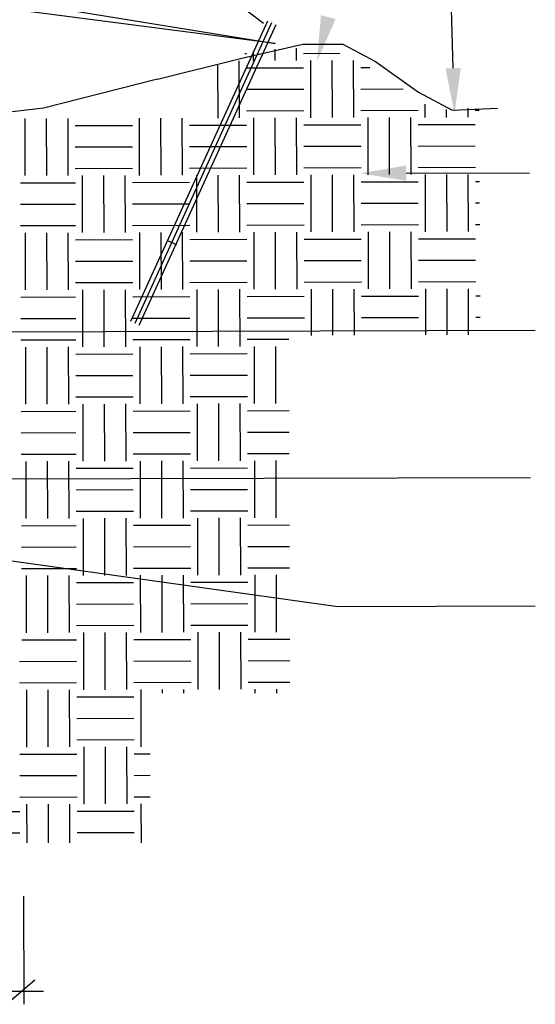
# Paper-space layout 'Landscape Notes and Details (4)' of a CAD drawing. Units: inches. Extents: x 0.8 to 17.8, y -0.7 to 10.3.
# Drawn here: x 9.5 to 10.3, y 6.1 to 7.5 of the extents above; entities that cross this region are included whole.
import ezdxf

# ---------------------------------------------------------------- set-up
doc = ezdxf.new("R2010")
doc.units = ezdxf.units.IN
doc.header["$MEASUREMENT"] = 0
doc.layers.add('0-detail', color=7, linetype='Continuous')

# ---------------------------------------------------------------- blocks, each defined once
blk = doc.blocks.new('LCSETR20')
for p, q in [((-0.00606, 0.1083), (0.38501, 0.04332)), ((0.38501, 0.04332), (-0.00606, 0.09531))]:
    blk.add_line(p, q)

psp = doc.layouts.new('Landscape Notes and Details (4)')

# ---------------------------------------------------------------- linework, layer by layer
at = {"layer": '0-detail'}
for p, q in [((9.8905, 7.4709), (9.1041, 8.0748)), ((9.8905, 7.4709), (9.1041, 8.0748)), ((10.1622, 7.407), (10.1579, 7.5517)), ((10.1622, 7.407), (10.1579, 7.5517)), ((9.701, 7.0446), (9.8968, 7.475)), ((9.701, 7.0446), (9.8968, 7.475)), ((9.707, 7.0419), (9.9028, 7.4723)), ((9.707, 7.0419), (9.9028, 7.4723)), ((9.7129, 7.0392), (9.9087, 7.4696)), ((9.7129, 7.0392), (9.9087, 7.4696)), ((9.8595, 7.4215), (9.9468, 7.4412)), ((9.8595, 7.4215), (9.9468, 7.4412)), ((9.9468, 7.4412), (10.0044, 7.4414)), ((9.9468, 7.4412), (10.0044, 7.4414)), ((10.0044, 7.4414), (10.0509, 7.4168)), ((10.0044, 7.4414), (10.0509, 7.4168)), ((9.7388, 7.3913), (9.8595, 7.4215)), ((9.7388, 7.3913), (9.8595, 7.4215)), ((10.0509, 7.4168), (10.1124, 7.3728)), ((10.0509, 7.4168), (10.1124, 7.3728)), ((9.7388, 7.3913), (9.5758, 7.3496)), ((9.7388, 7.3913), (9.5758, 7.3496)), ((10.1124, 7.3728), (10.1608, 7.347)), ((10.1124, 7.3728), (10.1608, 7.347)), ((9.5758, 7.3496), (9.5105, 7.3421)), ((9.5758, 7.3496), (9.5105, 7.3421)), ((10.1608, 7.347), (10.2258, 7.3498)), ((10.1608, 7.347), (10.2258, 7.3498)), ((10.095, 7.2567), (10.2715, 7.2572)), ((10.095, 7.2567), (10.2715, 7.2572)), ((9.3295, 7.0292), (10.2794, 7.0318)), ((9.3295, 7.0292), (10.2794, 7.0318)), ((9.482, 6.8189), (10.2731, 6.8211)), ((9.482, 6.8189), (10.2731, 6.8211)), ((9.9973, 6.636), (9.1216, 6.7583)), ((9.9973, 6.636), (9.1216, 6.7583)), ((10.2798, 6.6368), (9.9973, 6.636)), ((10.2798, 6.6368), (9.9973, 6.636)), ((9.5633, 6.1011), (9.5237, 6.0675)), ((9.5633, 6.1011), (9.5237, 6.0675)), ((8.6365, 6.083), (9.5757, 6.0855)), ((8.6365, 6.083), (9.5757, 6.0855))]:
    psp.add_line(p, q, dxfattribs=at)
at = {"layer": '0-detail', "color": 1}
for p, q in [((9.8766, 7.4177), (9.8765, 7.4314)), ((9.8766, 7.4177), (9.8765, 7.4314)), ((9.9072, 7.4178), (9.9072, 7.4343)), ((9.9072, 7.4178), (9.9072, 7.4343)), ((9.9379, 7.4179), (9.9379, 7.4355)), ((9.9379, 7.4179), (9.9379, 7.4355)), ((9.8563, 7.3358), (9.8561, 7.4176)), ((9.8563, 7.3358), (9.8561, 7.4176)), ((9.8641, 7.4279), (9.8663, 7.4279)), ((9.8641, 7.4279), (9.8663, 7.4279)), ((9.9481, 7.4281), (10.0002, 7.4283)), ((9.9481, 7.4281), (10.0002, 7.4283)), ((9.9586, 7.3361), (9.9584, 7.4179)), ((9.9586, 7.3361), (9.9584, 7.4179)), ((9.9893, 7.3362), (9.9891, 7.418)), ((9.9893, 7.3362), (9.9891, 7.418)), ((10.02, 7.3363), (10.0197, 7.4181)), ((10.02, 7.3363), (10.0197, 7.4181)), ((9.8257, 7.3357), (9.8254, 7.4123)), ((9.8257, 7.3357), (9.8254, 7.4123)), ((9.8664, 7.4074), (9.9482, 7.4077)), ((9.8664, 7.4074), (9.9482, 7.4077)), ((10.03, 7.4079), (10.0427, 7.4079)), ((10.03, 7.4079), (10.0427, 7.4079)), ((9.8664, 7.3768), (9.9483, 7.377)), ((9.8664, 7.3768), (9.9483, 7.377)), ((10.0301, 7.3772), (10.0905, 7.3774)), ((10.0301, 7.3772), (10.0905, 7.3774)), ((9.8665, 7.3461), (9.9483, 7.3463)), ((9.8665, 7.3461), (9.9483, 7.3463)), ((10.0302, 7.3465), (10.112, 7.3467)), ((10.0302, 7.3465), (10.112, 7.3467)), ((10.1222, 7.3365), (10.1222, 7.3557)), ((10.1222, 7.3365), (10.1222, 7.3557)), ((10.1529, 7.3366), (10.1529, 7.3481)), ((10.1529, 7.3366), (10.1529, 7.3481)), ((10.1836, 7.3367), (10.1836, 7.3497)), ((10.1836, 7.3367), (10.1836, 7.3497)), ((10.1938, 7.347), (10.1993, 7.347)), ((10.1938, 7.347), (10.1993, 7.347)), ((9.5497, 7.2532), (9.5495, 7.335)), ((9.5497, 7.2532), (9.5495, 7.335)), ((9.5804, 7.2532), (9.5802, 7.3351)), ((9.5804, 7.2532), (9.5802, 7.3351)), ((9.6111, 7.2533), (9.6109, 7.3351)), ((9.6111, 7.2533), (9.6109, 7.3351)), ((9.7134, 7.2536), (9.7132, 7.3354)), ((9.7134, 7.2536), (9.7132, 7.3354)), ((9.7441, 7.2537), (9.7438, 7.3355)), ((9.7441, 7.2537), (9.7438, 7.3355)), ((9.7747, 7.2538), (9.7745, 7.3356)), ((9.7747, 7.2538), (9.7745, 7.3356)), ((9.877, 7.2541), (9.8768, 7.3359)), ((9.877, 7.2541), (9.8768, 7.3359)), ((9.9077, 7.2541), (9.9075, 7.336)), ((9.9077, 7.2541), (9.9075, 7.336)), ((9.9384, 7.2542), (9.9381, 7.336)), ((9.9384, 7.2542), (9.9381, 7.336)), ((10.0406, 7.2545), (10.0404, 7.3363)), ((10.0406, 7.2545), (10.0404, 7.3363)), ((10.0713, 7.2546), (10.0711, 7.3364)), ((10.0713, 7.2546), (10.0711, 7.3364)), ((10.102, 7.2547), (10.1018, 7.3365)), ((10.102, 7.2547), (10.1018, 7.3365)), ((9.6211, 7.3249), (9.703, 7.3252)), ((9.6211, 7.3249), (9.703, 7.3252)), ((9.7848, 7.3254), (9.8666, 7.3256)), ((9.7848, 7.3254), (9.8666, 7.3256)), ((9.9484, 7.3258), (10.0302, 7.3261)), ((9.9484, 7.3258), (10.0302, 7.3261)), ((10.112, 7.3263), (10.1938, 7.3265)), ((10.112, 7.3263), (10.1938, 7.3265)), ((9.6212, 7.2943), (9.703, 7.2945)), ((9.6212, 7.2943), (9.703, 7.2945)), ((9.7849, 7.2947), (9.8667, 7.2949)), ((9.7849, 7.2947), (9.8667, 7.2949)), ((9.9485, 7.2952), (10.0303, 7.2954)), ((9.9485, 7.2952), (10.0303, 7.2954)), ((10.1121, 7.2956), (10.1939, 7.2958)), ((10.1121, 7.2956), (10.1939, 7.2958)), ((9.6213, 7.2636), (9.7031, 7.2638)), ((9.6213, 7.2636), (9.7031, 7.2638)), ((9.7849, 7.264), (9.8668, 7.2643)), ((9.7849, 7.264), (9.8668, 7.2643)), ((9.9486, 7.2645), (10.0304, 7.2647)), ((9.9486, 7.2645), (10.0304, 7.2647)), ((10.1122, 7.2649), (10.194, 7.2651)), ((10.1122, 7.2649), (10.194, 7.2651)), ((9.6318, 7.1716), (9.6316, 7.2534)), ((9.6318, 7.1716), (9.6316, 7.2534)), ((9.6625, 7.1717), (9.6622, 7.2535)), ((9.6625, 7.1717), (9.6622, 7.2535)), ((9.6931, 7.1717), (9.6929, 7.2536)), ((9.6931, 7.1717), (9.6929, 7.2536)), ((9.7954, 7.172), (9.7952, 7.2538)), ((9.7954, 7.172), (9.7952, 7.2538)), ((9.8261, 7.1721), (9.8259, 7.2539)), ((9.8261, 7.1721), (9.8259, 7.2539)), ((9.8568, 7.1722), (9.8566, 7.254)), ((9.8568, 7.1722), (9.8566, 7.254)), ((9.959, 7.1725), (9.9588, 7.2543)), ((9.959, 7.1725), (9.9588, 7.2543)), ((9.9897, 7.1725), (9.9895, 7.2544)), ((9.9897, 7.1725), (9.9895, 7.2544)), ((10.0204, 7.1726), (10.0202, 7.2544)), ((10.0204, 7.1726), (10.0202, 7.2544)), ((10.1227, 7.1729), (10.1225, 7.2547)), ((10.1227, 7.1729), (10.1225, 7.2547)), ((10.1534, 7.173), (10.1531, 7.2548)), ((10.1534, 7.173), (10.1531, 7.2548)), ((10.184, 7.1731), (10.1838, 7.2549)), ((10.184, 7.1731), (10.1838, 7.2549)), ((9.5429, 7.2429), (9.6214, 7.2431)), ((9.5429, 7.2429), (9.6214, 7.2431)), ((9.7032, 7.2434), (9.785, 7.2436)), ((9.7032, 7.2434), (9.785, 7.2436)), ((9.8668, 7.2438), (9.9486, 7.244)), ((9.8668, 7.2438), (9.9486, 7.244)), ((10.0304, 7.2442), (10.1123, 7.2445)), ((10.0304, 7.2442), (10.1123, 7.2445)), ((10.1941, 7.2447), (10.1999, 7.2447)), ((10.1941, 7.2447), (10.1999, 7.2447)), ((9.543, 7.2122), (9.6214, 7.2125)), ((9.543, 7.2122), (9.6214, 7.2125)), ((9.7033, 7.2127), (9.7851, 7.2129)), ((9.7033, 7.2127), (9.7851, 7.2129)), ((9.8669, 7.2131), (9.9487, 7.2133)), ((9.8669, 7.2131), (9.9487, 7.2133)), ((10.0305, 7.2136), (10.1123, 7.2138)), ((10.0305, 7.2136), (10.1123, 7.2138)), ((10.1942, 7.214), (10.2001, 7.214)), ((10.1942, 7.214), (10.2001, 7.214)), ((9.5431, 7.1816), (9.6215, 7.1818)), ((9.5431, 7.1816), (9.6215, 7.1818)), ((9.7033, 7.182), (9.7852, 7.1822)), ((9.7033, 7.182), (9.7852, 7.1822)), ((9.867, 7.1824), (9.9488, 7.1827)), ((9.867, 7.1824), (9.9488, 7.1827)), ((10.0306, 7.1829), (10.1124, 7.1831)), ((10.0306, 7.1829), (10.1124, 7.1831)), ((10.1942, 7.1833), (10.2003, 7.1834)), ((10.1942, 7.1833), (10.2003, 7.1834)), ((9.5502, 7.0895), (9.55, 7.1713)), ((9.5502, 7.0895), (9.55, 7.1713)), ((9.5809, 7.0896), (9.5807, 7.1714)), ((9.5809, 7.0896), (9.5807, 7.1714)), ((9.6116, 7.0897), (9.6113, 7.1715)), ((9.6116, 7.0897), (9.6113, 7.1715)), ((9.7138, 7.09), (9.7136, 7.1718)), ((9.7138, 7.09), (9.7136, 7.1718)), ((9.7445, 7.0901), (9.7443, 7.1719)), ((9.7445, 7.0901), (9.7443, 7.1719)), ((9.7752, 7.0901), (9.775, 7.172)), ((9.7752, 7.0901), (9.775, 7.172)), ((9.7852, 7.1618), (9.867, 7.162)), ((9.7852, 7.1618), (9.867, 7.162)), ((9.8775, 7.0904), (9.8772, 7.1722)), ((9.8775, 7.0904), (9.8772, 7.1722)), ((9.9081, 7.0905), (9.9079, 7.1723)), ((9.9081, 7.0905), (9.9079, 7.1723)), ((9.9388, 7.0906), (9.9386, 7.1724)), ((9.9388, 7.0906), (9.9386, 7.1724)), ((9.9488, 7.1622), (10.0307, 7.1624)), ((9.9488, 7.1622), (10.0307, 7.1624)), ((10.0411, 7.0909), (10.0409, 7.1727)), ((10.0411, 7.0909), (10.0409, 7.1727)), ((10.0718, 7.091), (10.0715, 7.1728)), ((10.0718, 7.091), (10.0715, 7.1728)), ((10.1024, 7.091), (10.1022, 7.1729)), ((10.1024, 7.091), (10.1022, 7.1729)), ((10.1125, 7.1627), (10.1943, 7.1629)), ((10.1125, 7.1627), (10.1943, 7.1629)), ((9.6216, 7.1613), (9.7034, 7.1615)), ((9.6216, 7.1613), (9.7034, 7.1615)), ((9.7541, 7.1599), (9.766, 7.1545)), ((9.7541, 7.1599), (9.766, 7.1545)), ((9.6217, 7.1306), (9.7035, 7.1309)), ((9.6217, 7.1306), (9.7035, 7.1309)), ((9.7853, 7.1311), (9.8671, 7.1313)), ((9.7853, 7.1311), (9.8671, 7.1313)), ((9.9489, 7.1315), (10.0307, 7.1318)), ((9.9489, 7.1315), (10.0307, 7.1318)), ((10.1126, 7.132), (10.1944, 7.1322)), ((10.1126, 7.132), (10.1944, 7.1322)), ((9.6218, 7.1), (9.7036, 7.1002)), ((9.6218, 7.1), (9.7036, 7.1002)), ((9.7854, 7.1004), (9.8672, 7.1006)), ((9.7854, 7.1004), (9.8672, 7.1006)), ((9.949, 7.1008), (10.0308, 7.1011)), ((9.949, 7.1008), (10.0308, 7.1011)), ((10.1126, 7.1013), (10.1945, 7.1015)), ((10.1126, 7.1013), (10.1945, 7.1015)), ((10.1844, 7.0251), (10.1843, 7.0913)), ((10.1844, 7.0251), (10.1843, 7.0913)), ((9.5434, 7.0793), (9.6218, 7.0795)), ((9.5434, 7.0793), (9.6218, 7.0795)), ((9.6322, 7.0079), (9.632, 7.0898)), ((9.6322, 7.0079), (9.632, 7.0898)), ((9.6629, 7.008), (9.6627, 7.0898)), ((9.6629, 7.008), (9.6627, 7.0898)), ((9.6936, 7.0081), (9.6934, 7.0899)), ((9.6936, 7.0081), (9.6934, 7.0899)), ((9.7036, 7.0797), (9.7854, 7.0799)), ((9.7036, 7.0797), (9.7854, 7.0799)), ((9.7959, 7.0084), (9.7956, 7.0902)), ((9.7959, 7.0084), (9.7956, 7.0902)), ((9.8265, 7.0085), (9.8263, 7.0903)), ((9.8265, 7.0085), (9.8263, 7.0903)), ((9.8572, 7.0086), (9.857, 7.0904)), ((9.8572, 7.0086), (9.857, 7.0904)), ((9.8673, 7.0802), (9.9491, 7.0804)), ((9.8673, 7.0802), (9.9491, 7.0804)), ((9.9595, 7.0245), (9.9593, 7.0907)), ((9.9595, 7.0245), (9.9593, 7.0907)), ((9.9901, 7.0246), (9.99, 7.0907)), ((9.9901, 7.0246), (9.99, 7.0907)), ((10.0208, 7.0247), (10.0206, 7.0908)), ((10.0208, 7.0247), (10.0206, 7.0908)), ((10.0309, 7.0806), (10.1127, 7.0808)), ((10.0309, 7.0806), (10.1127, 7.0808)), ((10.1231, 7.025), (10.1229, 7.0911)), ((10.1231, 7.025), (10.1229, 7.0911)), ((10.1538, 7.025), (10.1536, 7.0912)), ((10.1538, 7.025), (10.1536, 7.0912)), ((10.1945, 7.0811), (10.2008, 7.0811)), ((10.1945, 7.0811), (10.2008, 7.0811)), ((9.7037, 7.049), (9.7855, 7.0493)), ((9.7037, 7.049), (9.7855, 7.0493)), ((9.8673, 7.0495), (9.9492, 7.0497)), ((9.8673, 7.0495), (9.9492, 7.0497)), ((10.031, 7.0499), (10.1128, 7.0502)), ((10.031, 7.0499), (10.1128, 7.0502)), ((10.1946, 7.0504), (10.201, 7.0504)), ((10.1946, 7.0504), (10.201, 7.0504)), ((9.5434, 7.0486), (9.6219, 7.0488)), ((9.5434, 7.0486), (9.6219, 7.0488)), ((9.5435, 7.0179), (9.622, 7.0181)), ((9.5435, 7.0179), (9.622, 7.0181)), ((9.5506, 6.9259), (9.5504, 7.0077)), ((9.5506, 6.9259), (9.5504, 7.0077)), ((9.5813, 6.926), (9.5811, 7.0078)), ((9.5813, 6.926), (9.5811, 7.0078)), ((9.612, 6.9261), (9.6118, 7.0079)), ((9.612, 6.9261), (9.6118, 7.0079)), ((9.7038, 7.0184), (9.7856, 7.0186)), ((9.7038, 7.0184), (9.7856, 7.0186)), ((9.7143, 6.9263), (9.714, 7.0082)), ((9.7143, 6.9263), (9.714, 7.0082)), ((9.745, 6.9264), (9.7447, 7.0082)), ((9.745, 6.9264), (9.7447, 7.0082)), ((9.7756, 6.9265), (9.7754, 7.0083)), ((9.7756, 6.9265), (9.7754, 7.0083)), ((9.8674, 7.0188), (9.9271, 7.019)), ((9.8674, 7.0188), (9.9271, 7.019)), ((9.8779, 6.9268), (9.8777, 7.0086)), ((9.8779, 6.9268), (9.8777, 7.0086)), ((9.9086, 6.9269), (9.9084, 7.0087)), ((9.9086, 6.9269), (9.9084, 7.0087)), ((9.622, 6.9977), (9.7039, 6.9979)), ((9.622, 6.9977), (9.7039, 6.9979)), ((9.7857, 6.9981), (9.8675, 6.9984)), ((9.7857, 6.9981), (9.8675, 6.9984)), ((9.6221, 6.967), (9.7039, 6.9672)), ((9.6221, 6.967), (9.7039, 6.9672)), ((9.7857, 6.9675), (9.8676, 6.9677)), ((9.7857, 6.9675), (9.8676, 6.9677)), ((9.6222, 6.9363), (9.704, 6.9365)), ((9.6222, 6.9363), (9.704, 6.9365)), ((9.7858, 6.9368), (9.8676, 6.937)), ((9.7858, 6.9368), (9.8676, 6.937)), ((9.6327, 6.8443), (9.6325, 6.9261)), ((9.6327, 6.8443), (9.6325, 6.9261)), ((9.6634, 6.8444), (9.6631, 6.9262)), ((9.6634, 6.8444), (9.6631, 6.9262)), ((9.694, 6.8445), (9.6938, 6.9263)), ((9.694, 6.8445), (9.6938, 6.9263)), ((9.7963, 6.8448), (9.7961, 6.9266)), ((9.7963, 6.8448), (9.7961, 6.9266)), ((9.827, 6.8448), (9.8268, 6.9267)), ((9.827, 6.8448), (9.8268, 6.9267)), ((9.8577, 6.8449), (9.8574, 6.9267)), ((9.8577, 6.8449), (9.8574, 6.9267)), ((9.5438, 6.9157), (9.6223, 6.9159)), ((9.5438, 6.9157), (9.6223, 6.9159)), ((9.7041, 6.9161), (9.7859, 6.9163)), ((9.7041, 6.9161), (9.7859, 6.9163)), ((9.8677, 6.9165), (9.9274, 6.9167)), ((9.8677, 6.9165), (9.9274, 6.9167)), ((9.5439, 6.885), (9.6223, 6.8852)), ((9.5439, 6.885), (9.6223, 6.8852)), ((9.7042, 6.8854), (9.786, 6.8856)), ((9.7042, 6.8854), (9.786, 6.8856)), ((9.8678, 6.8859), (9.9274, 6.886)), ((9.8678, 6.8859), (9.9274, 6.886)), ((9.544, 6.8543), (9.6224, 6.8545)), ((9.544, 6.8543), (9.6224, 6.8545)), ((9.7042, 6.8547), (9.7861, 6.855)), ((9.7042, 6.8547), (9.7861, 6.855)), ((9.8679, 6.8552), (9.9275, 6.8553)), ((9.8679, 6.8552), (9.9275, 6.8553)), ((9.5511, 6.7623), (9.5509, 6.8441)), ((9.5511, 6.7623), (9.5509, 6.8441)), ((9.5818, 6.7624), (9.5815, 6.8442)), ((9.5818, 6.7624), (9.5815, 6.8442)), ((9.6125, 6.7624), (9.6122, 6.8443)), ((9.6125, 6.7624), (9.6122, 6.8443)), ((9.7147, 6.7627), (9.7145, 6.8445)), ((9.7147, 6.7627), (9.7145, 6.8445)), ((9.7454, 6.7628), (9.7452, 6.8446)), ((9.7454, 6.7628), (9.7452, 6.8446)), ((9.7761, 6.7629), (9.7759, 6.8447)), ((9.7761, 6.7629), (9.7759, 6.8447)), ((9.8783, 6.7632), (9.8781, 6.845)), ((9.8783, 6.7632), (9.8781, 6.845)), ((9.909, 6.7633), (9.9088, 6.8451)), ((9.909, 6.7633), (9.9088, 6.8451)), ((9.6225, 6.8341), (9.7043, 6.8343)), ((9.6225, 6.8341), (9.7043, 6.8343)), ((9.7861, 6.8345), (9.8679, 6.8347)), ((9.7861, 6.8345), (9.8679, 6.8347)), ((9.6226, 6.8034), (9.7044, 6.8036)), ((9.6226, 6.8034), (9.7044, 6.8036)), ((9.7862, 6.8038), (9.868, 6.804)), ((9.7862, 6.8038), (9.868, 6.804)), ((9.6226, 6.7727), (9.7045, 6.7729)), ((9.6226, 6.7727), (9.7045, 6.7729)), ((9.7863, 6.7731), (9.8681, 6.7734)), ((9.7863, 6.7731), (9.8681, 6.7734)), ((9.6331, 6.6807), (9.6329, 6.7625)), ((9.6331, 6.6807), (9.6329, 6.7625)), ((9.6638, 6.6808), (9.6636, 6.7626)), ((9.6638, 6.6808), (9.6636, 6.7626)), ((9.6945, 6.6808), (9.6943, 6.7627)), ((9.6945, 6.6808), (9.6943, 6.7627)), ((9.7968, 6.6811), (9.7965, 6.7629)), ((9.7968, 6.6811), (9.7965, 6.7629)), ((9.8274, 6.6812), (9.8272, 6.763)), ((9.8274, 6.6812), (9.8272, 6.763)), ((9.8581, 6.6813), (9.8579, 6.7631)), ((9.8581, 6.6813), (9.8579, 6.7631)), ((9.8682, 6.7529), (9.9278, 6.7531)), ((9.8682, 6.7529), (9.9278, 6.7531)), ((9.5443, 6.752), (9.6227, 6.7522)), ((9.5443, 6.752), (9.6227, 6.7522)), ((9.7045, 6.7525), (9.7863, 6.7527)), ((9.7045, 6.7525), (9.7863, 6.7527)), ((9.5443, 6.7213), (9.6228, 6.7216)), ((9.5443, 6.7213), (9.6228, 6.7216)), ((9.7046, 6.7218), (9.7864, 6.722)), ((9.7046, 6.7218), (9.7864, 6.722)), ((9.8682, 6.7222), (9.9279, 6.7224)), ((9.8682, 6.7222), (9.9279, 6.7224)), ((9.5444, 6.6907), (9.6229, 6.6909)), ((9.5444, 6.6907), (9.6229, 6.6909)), ((9.7047, 6.6911), (9.7865, 6.6913)), ((9.7047, 6.6911), (9.7865, 6.6913)), ((9.8683, 6.6916), (9.928, 6.6917)), ((9.8683, 6.6916), (9.928, 6.6917)), ((9.5515, 6.5986), (9.5513, 6.6805)), ((9.5515, 6.5986), (9.5513, 6.6805)), ((9.5822, 6.5987), (9.582, 6.6805)), ((9.5822, 6.5987), (9.582, 6.6805)), ((9.6129, 6.5988), (9.6127, 6.6806)), ((9.6129, 6.5988), (9.6127, 6.6806)), ((9.6229, 6.6704), (9.7047, 6.6707)), ((9.6229, 6.6704), (9.7047, 6.6707)), ((9.7152, 6.5991), (9.7149, 6.6809)), ((9.7152, 6.5991), (9.7149, 6.6809)), ((9.7458, 6.5992), (9.7456, 6.681)), ((9.7458, 6.5992), (9.7456, 6.681)), ((9.7765, 6.5993), (9.7763, 6.6811)), ((9.7765, 6.5993), (9.7763, 6.6811)), ((9.7866, 6.6709), (9.8684, 6.6711)), ((9.7866, 6.6709), (9.8684, 6.6711)), ((9.8788, 6.5995), (9.8786, 6.6814)), ((9.8788, 6.5995), (9.8786, 6.6814)), ((9.9095, 6.5996), (9.9093, 6.6814)), ((9.9095, 6.5996), (9.9093, 6.6814)), ((9.7866, 6.6402), (9.8685, 6.6404)), ((9.7866, 6.6402), (9.8685, 6.6404)), ((9.623, 6.6397), (9.7048, 6.64)), ((9.623, 6.6397), (9.7048, 6.64)), ((9.6231, 6.6091), (9.7049, 6.6093)), ((9.6231, 6.6091), (9.7049, 6.6093)), ((9.6336, 6.5171), (9.6334, 6.5989)), ((9.6336, 6.5171), (9.6334, 6.5989)), ((9.6643, 6.5171), (9.664, 6.599)), ((9.6643, 6.5171), (9.664, 6.599)), ((9.6949, 6.5172), (9.6947, 6.599)), ((9.6949, 6.5172), (9.6947, 6.599)), ((9.7867, 6.6095), (9.8685, 6.6097)), ((9.7867, 6.6095), (9.8685, 6.6097)), ((9.7972, 6.5175), (9.797, 6.5993)), ((9.7972, 6.5175), (9.797, 6.5993)), ((9.8279, 6.5176), (9.8277, 6.5994)), ((9.8279, 6.5176), (9.8277, 6.5994)), ((9.8586, 6.5177), (9.8583, 6.5995)), ((9.8586, 6.5177), (9.8583, 6.5995)), ((9.5447, 6.5884), (9.6232, 6.5886)), ((9.5447, 6.5884), (9.6232, 6.5886)), ((9.705, 6.5888), (9.7868, 6.5891)), ((9.705, 6.5888), (9.7868, 6.5891)), ((9.8686, 6.5893), (9.9283, 6.5894)), ((9.8686, 6.5893), (9.9283, 6.5894)), ((9.5414, 6.5577), (9.6232, 6.5579)), ((9.5414, 6.5577), (9.6232, 6.5579)), ((9.7051, 6.5582), (9.7869, 6.5584)), ((9.7051, 6.5582), (9.7869, 6.5584)), ((9.8687, 6.5586), (9.9283, 6.5588)), ((9.8687, 6.5586), (9.9283, 6.5588)), ((9.7051, 6.5275), (9.787, 6.5277)), ((9.7051, 6.5275), (9.787, 6.5277)), ((9.8688, 6.5279), (9.9284, 6.5281)), ((9.8688, 6.5279), (9.9284, 6.5281)), ((9.5415, 6.527), (9.6233, 6.5273)), ((9.5415, 6.527), (9.6233, 6.5273)), ((9.552, 6.435), (9.5518, 6.5168)), ((9.552, 6.435), (9.5518, 6.5168)), ((9.5827, 6.4351), (9.5824, 6.5169)), ((9.5827, 6.4351), (9.5824, 6.5169)), ((9.6133, 6.4352), (9.6131, 6.517)), ((9.6133, 6.4352), (9.6131, 6.517)), ((9.7156, 6.4355), (9.7154, 6.5173)), ((9.7156, 6.4355), (9.7154, 6.5173)), ((9.7461, 6.512), (9.7461, 6.5174)), ((9.7461, 6.512), (9.7461, 6.5174)), ((9.7768, 6.5121), (9.7768, 6.5174)), ((9.7768, 6.5121), (9.7768, 6.5174)), ((9.879, 6.5123), (9.879, 6.5177)), ((9.879, 6.5123), (9.879, 6.5177)), ((9.9097, 6.5124), (9.9097, 6.5178)), ((9.9097, 6.5124), (9.9097, 6.5178)), ((9.6234, 6.5068), (9.7052, 6.507)), ((9.6234, 6.5068), (9.7052, 6.507)), ((9.6235, 6.4761), (9.7053, 6.4763)), ((9.6235, 6.4761), (9.7053, 6.4763)), ((9.6235, 6.4454), (9.7054, 6.4457)), ((9.6235, 6.4454), (9.7054, 6.4457)), ((9.634, 6.3534), (9.6338, 6.4352)), ((9.634, 6.3534), (9.6338, 6.4352)), ((9.6647, 6.3535), (9.6645, 6.4353)), ((9.6647, 6.3535), (9.6645, 6.4353)), ((9.6954, 6.3536), (9.6952, 6.4354)), ((9.6954, 6.3536), (9.6952, 6.4354)), ((9.5418, 6.4248), (9.6236, 6.425)), ((9.5418, 6.4248), (9.6236, 6.425)), ((9.7054, 6.4252), (9.7286, 6.4253)), ((9.7054, 6.4252), (9.7286, 6.4253)), ((9.5419, 6.3941), (9.6237, 6.3943)), ((9.5419, 6.3941), (9.6237, 6.3943)), ((9.7055, 6.3945), (9.7287, 6.3946)), ((9.7055, 6.3945), (9.7287, 6.3946)), ((9.542, 6.3634), (9.6238, 6.3636)), ((9.542, 6.3634), (9.6238, 6.3636)), ((9.7056, 6.3638), (9.7287, 6.3639)), ((9.7056, 6.3638), (9.7287, 6.3639)), ((9.5524, 6.2977), (9.5522, 6.3532)), ((9.5524, 6.2977), (9.5522, 6.3532)), ((9.583, 6.2978), (9.5829, 6.3533)), ((9.583, 6.2978), (9.5829, 6.3533)), ((9.6137, 6.2979), (9.6136, 6.3534)), ((9.6137, 6.2979), (9.6136, 6.3534)), ((9.716, 6.2981), (9.7158, 6.3536)), ((9.716, 6.2981), (9.7158, 6.3536)), ((9.4602, 6.3427), (9.542, 6.3429)), ((9.4602, 6.3427), (9.542, 6.3429)), ((9.6238, 6.3432), (9.7056, 6.3434)), ((9.6238, 6.3432), (9.7056, 6.3434)), ((9.4603, 6.312), (9.5421, 6.3123)), ((9.4603, 6.312), (9.5421, 6.3123)), ((9.6239, 6.3125), (9.7057, 6.3127)), ((9.6239, 6.3125), (9.7057, 6.3127))]:
    psp.add_line(p, q, dxfattribs=at)
at = {"layer": '0-detail', "color": 7}
psp.add_line((9.5473, 6.2215), (9.5477, 6.0667), dxfattribs=at)
psp.add_line((9.5473, 6.2215), (9.5477, 6.0667), dxfattribs=at)
at = {"layer": '0-detail'}
for points in [[(9.994, 7.4775), (9.9729, 7.4829), (9.9674, 7.4167)], [(9.994, 7.4775), (9.9729, 7.4829), (9.9674, 7.4167)], [(10.1731, 7.4073), (10.1513, 7.4067), (10.1641, 7.3416)], [(10.1731, 7.4073), (10.1513, 7.4067), (10.1641, 7.3416)], [(10.095, 7.2458), (10.0949, 7.2676), (10.0295, 7.2565)], [(10.095, 7.2458), (10.0949, 7.2676), (10.0295, 7.2565)]]:
    psp.add_solid(points, dxfattribs=at)

# ---------------------------------------------------------------- block references
at = {"layer": '0-detail', "xscale": 2.128046611810564, "yscale": 2.128046611723017, "zscale": 2.128046611723369, "rotation": 0.1565244767008457}
psp.add_blockref('LCSETR20', (9.0884, 7.3479), dxfattribs=at)
psp.add_blockref('LCSETR20', (9.0884, 7.3479), dxfattribs=at)

doc.saveas('drawing.dxf')
